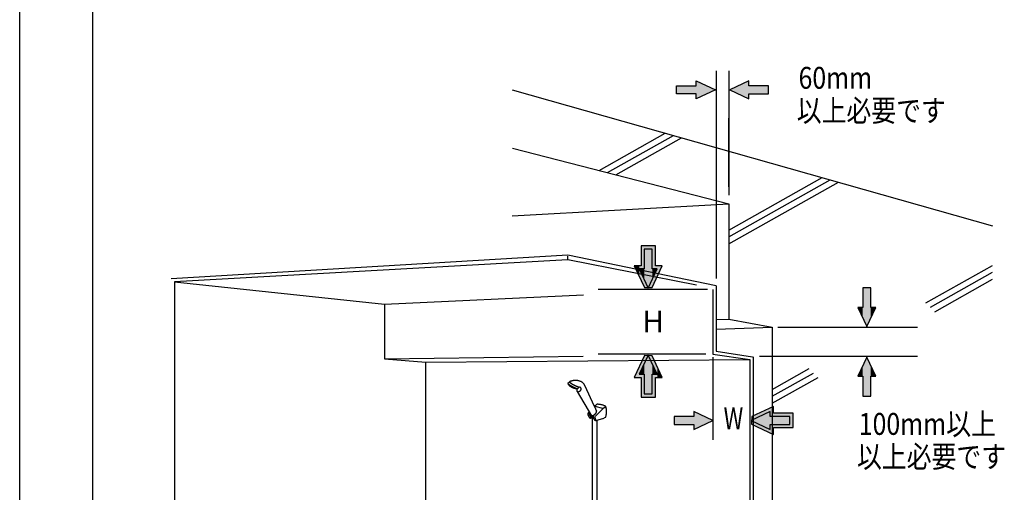
# Model space of a CAD drawing. Extents: x -424 to 186, y -4 to 301.
# Drawn here: x -420 to -285, y 75 to 140 of the extents above; entities that cross this region are included whole.
import ezdxf

# ---------------------------------------------------------------- set-up
doc = ezdxf.new("R2010")
doc.units = 0
doc.layers.get('DEFPOINTS').update_dxf_attribs({"linetype": 'CONTINUOUS'})
doc.layers.add('PV', color=7, linetype='CONTINUOUS')
doc.layers.add('図面枠', color=3, linetype='CONTINUOUS')

msp = doc.modelspace()

# ---------------------------------------------------------------- linework, layer by layer
at = {"layer": 'DEFPOINTS'}
msp.add_line((-420, 0), (-420, 297), dxfattribs=at)
at = {"layer": 'PV', "color": 7, "linetype": 'Continuous'}
for p, q in [((-324.38, 133.2), (-324.38, 104.72)), ((-322.65, 133.2), (-322.65, 116.14)), ((-329.83, 130.08), (-329.83, 131.17)), ((-329.83, 131.17), (-327.13, 131.17)), ((-327.13, 131.17), (-327.13, 131.86)), ((-327.13, 131.86), (-324.5, 130.62)), ((-319.91, 131.86), (-322.54, 130.62)), ((-319.91, 131.17), (-319.91, 131.86)), ((-317.2, 131.17), (-319.91, 131.17)), ((-317.2, 130.08), (-317.2, 131.17)), ((-352.42, 130.62), (-286.45, 111.95)), ((-327.13, 130.08), (-329.83, 130.08)), ((-324.5, 130.62), (-327.13, 129.39)), ((-327.13, 129.39), (-327.13, 130.08)), ((-322.54, 130.62), (-319.91, 129.39)), ((-319.91, 129.39), (-319.91, 130.08)), ((-319.91, 130.08), (-317.2, 130.08)), ((-324.38, 125.97), (-324.38, 108.65)), ((-322.65, 117.31), (-322.65, 126.73)), ((-340.48, 119.55), (-331.39, 124.67)), ((-339.33, 119.25), (-330.27, 124.35)), ((-338.17, 118.96), (-329.15, 124.04)), ((-352.35, 122.6), (-322.65, 114.97)), ((-322.65, 111.37), (-309.85, 118.57)), ((-322.65, 110.42), (-308.73, 118.26)), ((-322.65, 109.48), (-307.61, 117.94)), ((-352.42, 113.3), (-322.65, 114.97)), ((-322.65, 114.97), (-322.65, 99.15)), ((-332.74, 109.18), (-334.71, 109.18)), ((-334.71, 109.18), (-334.71, 106.47)), ((-333.18, 108.74), (-334.27, 108.74)), ((-334.27, 108.74), (-334.27, 106.03)), ((-333.18, 106.03), (-333.18, 108.74)), ((-332.74, 106.47), (-332.74, 109.18)), ((-344.78, 107.9), (-399.22, 104.68)), ((-344.78, 107.29), (-398.76, 104.25)), ((-324.38, 103.72), (-344.78, 107.9)), ((-344.78, 107.29), (-344.78, 107.76)), ((-327.12, 103.78), (-344.78, 107.29)), ((-334.96, 106.47), (-335.66, 106.47)), ((-335.66, 106.47), (-334.25, 103.49)), ((-334.71, 106.47), (-334.96, 106.47)), ((-334.96, 106.03), (-333.72, 103.4)), ((-334.27, 106.03), (-334.96, 106.03)), ((-333.72, 103.4), (-332.49, 106.03)), ((-333.2, 103.47), (-331.79, 106.47)), ((-332.49, 106.03), (-333.18, 106.03)), ((-331.79, 106.47), (-332.74, 106.47)), ((-295.61, 101.37), (-286.45, 106.52)), ((-295, 100.76), (-286.45, 105.57)), ((-398.76, 104.25), (-398.76, 36.07)), ((-398.76, 104.25), (-369.93, 101.21)), ((-294.4, 100.15), (-286.45, 104.63)), ((-325.59, 103.23), (-340.59, 103.23)), ((-334.25, 103.49), (-333.2, 103.47)), ((-324.84, 103.23), (-324.84, 94.34)), ((-324.38, 103.72), (-324.38, 94.73)), ((-304.27, 103.44), (-304.27, 100.73)), ((-303.18, 103.44), (-304.27, 103.44)), ((-303.18, 100.73), (-303.18, 103.44)), ((-369.93, 101.21), (-342.6, 102.49)), ((-369.93, 101.21), (-369.93, 93.68)), ((-304.27, 100.73), (-304.96, 100.73)), ((-304.96, 100.73), (-303.73, 98.11)), ((-303.73, 98.11), (-302.49, 100.73)), ((-302.49, 100.73), (-303.18, 100.73)), ((-324.38, 99.09), (-322.65, 99.15)), ((-322.65, 99.15), (-316.7, 98.05)), ((-324.38, 97.78), (-316.7, 98.05)), ((-316.7, 98.05), (-316.7, 36.07)), ((-315.94, 98.05), (-296.78, 98.05)), ((-324.38, 94.73), (-319.42, 93.96)), ((-369.93, 93.68), (-342.67, 94.08)), ((-369.93, 93.68), (-364.25, 93.22)), ((-364.25, 93.22), (-319.76, 93.59)), ((-325.84, 94.34), (-340.59, 94.34)), ((-334.24, 94.14), (-335.66, 91.14)), ((-333.72, 94.21), (-334.96, 91.58)), ((-333.2, 94.11), (-334.24, 94.14)), ((-332.49, 91.58), (-333.72, 94.21)), ((-331.79, 91.14), (-333.2, 94.11)), ((-324.84, 94.34), (-319.76, 93.59)), ((-324.84, 93.91), (-324.84, 87.58)), ((-324.84, 93.59), (-324.84, 82.59)), ((-319.76, 93.59), (-319.76, 36.07)), ((-319.3, 93.96), (-319.3, 36.07)), ((-318.44, 94.04), (-296.78, 94.04)), ((-318.01, 94.04), (-313.78, 94.04)), ((-303.73, 93.93), (-304.96, 91.3)), ((-302.49, 91.3), (-303.73, 93.93)), ((-364.25, 55.11), (-364.25, 93.22)), ((-316.7, 89.5), (-311.63, 92.35)), ((-344.76, 90.34), (-344.54, 90.55)), ((-343.22, 90.66), (-343.08, 90.62)), ((-335.66, 91.14), (-334.71, 91.14)), ((-334.96, 91.58), (-334.27, 91.58)), ((-334.71, 91.14), (-334.71, 88.43)), ((-334.27, 91.58), (-334.27, 88.87)), ((-333.18, 88.87), (-333.18, 91.58)), ((-333.18, 91.58), (-332.49, 91.58)), ((-332.74, 88.43), (-332.74, 91.14)), ((-332.74, 91.14), (-332.49, 91.14)), ((-332.49, 91.14), (-331.79, 91.14)), ((-316.7, 88.55), (-311.02, 91.74)), ((-316.7, 87.61), (-310.42, 91.14)), ((-304.96, 91.3), (-304.27, 91.3)), ((-304.27, 91.3), (-304.27, 88.59)), ((-303.18, 88.59), (-303.18, 91.3)), ((-303.18, 91.3), (-302.49, 91.3)), ((-344.76, 90.34), (-344.77, 90.34)), ((-344.77, 90.34), (-344.77, 90.33)), ((-344.77, 90.34), (-344.77, 90.34)), ((-344.77, 90.33), (-344.77, 90.33)), ((-344.77, 90.33), (-344.77, 90.33)), ((-344.77, 90.33), (-344.76, 90.32)), ((-344.76, 90.32), (-344.76, 90.31)), ((-344.76, 90.32), (-344.76, 90.32)), ((-344.76, 90.31), (-344.76, 90.3)), ((-344.76, 90.31), (-344.76, 90.31)), ((-344.76, 90.3), (-344.75, 90.3)), ((-344.75, 90.3), (-344.75, 90.3)), ((-344.75, 90.3), (-344.75, 90.3)), ((-344.75, 90.3), (-344.74, 90.29)), ((-344.74, 90.29), (-344.74, 90.29)), ((-344.74, 90.29), (-344.74, 90.29)), ((-344.74, 90.27), (-344.74, 90.26)), ((-344.68, 90.18), (-344.67, 90.17)), ((-344.66, 90.16), (-344.66, 90.15)), ((-344.66, 90.16), (-344.66, 90.16)), ((-344.61, 90.09), (-344.6, 90.08)), ((-343.81, 89.66), (-343.8, 89.66)), ((-343.67, 89.64), (-343.67, 89.64)), ((-343.67, 89.64), (-343.66, 89.64)), ((-343.51, 89.61), (-343.5, 89.62)), ((-343.5, 89.22), (-341.51, 85.85)), ((-343.49, 89.62), (-343.49, 89.62)), ((-343.49, 89.62), (-343.48, 89.62)), ((-343.48, 89.62), (-343.48, 89.62)), ((-343.48, 89.62), (-343.47, 89.62)), ((-343.48, 89.62), (-343.48, 89.62)), ((-343.48, 89.62), (-343.48, 89.62)), ((-343.47, 89.62), (-343.47, 89.62)), ((-343.47, 89.62), (-343.47, 89.62)), ((-343.47, 89.62), (-343.46, 89.62)), ((-343.46, 89.62), (-343.46, 89.62)), ((-343.46, 89.62), (-343.45, 89.62)), ((-343.46, 89.62), (-343.46, 89.62)), ((-343.46, 89.62), (-343.46, 89.62)), ((-343.45, 89.62), (-343.45, 89.61)), ((-343.45, 89.61), (-343.44, 89.61)), ((-343.44, 89.61), (-343.44, 89.61)), ((-343.44, 89.61), (-343.44, 89.61)), ((-343.39, 89.62), (-343.16, 89.83)), ((-343.39, 89.62), (-343.39, 89.62)), ((-343.39, 89.62), (-343.39, 89.62)), ((-342.45, 90.06), (-341.13, 87.21)), ((-334.71, 88.43), (-332.74, 88.43)), ((-334.27, 88.87), (-333.18, 88.87)), ((-304.27, 88.59), (-303.18, 88.59)), ((-341.13, 87.21), (-340.85, 87.4)), ((-341.05, 87.19), (-341.13, 87.21)), ((-341.11, 87.17), (-340.83, 86.52)), ((-341.05, 87.19), (-339.98, 86.94)), ((-339.97, 86.84), (-341.03, 85.78)), ((-339.96, 86.89), (-339.64, 87.09)), ((-316.54, 87.17), (-319.51, 85.77)), ((-316.54, 86.48), (-316.54, 87.17)), ((-342.01, 86.02), (-341.83, 85.69)), ((-341.98, 86.13), (-341.85, 86.1)), ((-341.93, 86.26), (-341.88, 86.31)), ((-341.89, 86.34), (-341.68, 86.07)), ((-341.8, 86.05), (-341.62, 85.63)), ((-341.73, 85.59), (-341.64, 85.56)), ((-341.68, 86.07), (-341.68, 86.07)), ((-341.68, 86.07), (-341.68, 86.07)), ((-341.68, 86.07), (-341.68, 86.07)), ((-341.68, 86.07), (-341.68, 86.06)), ((-341.68, 86.06), (-341.67, 86.06)), ((-341.67, 86.06), (-341.67, 86.06)), ((-341.67, 86.06), (-341.67, 86.06)), ((-341.67, 86.06), (-341.67, 86.06)), ((-341.67, 86.06), (-341.66, 86.06)), ((-341.67, 86.06), (-341.67, 86.06)), ((-341.66, 86.06), (-341.66, 86.05)), ((-341.66, 86.05), (-341.66, 86.05)), ((-341.66, 86.05), (-341.66, 86.05)), ((-341.66, 86.05), (-341.66, 86.05)), ((-341.66, 86.05), (-341.66, 86.05)), ((-341.64, 85.54), (-341.64, 85.53)), ((-341.59, 85.97), (-341.43, 85.68)), ((-341.57, 85.67), (-341.58, 85.66)), ((-341.57, 85.67), (-341.4, 85.54)), ((-341.55, 85.58), (-341.42, 85.65)), ((-341.51, 85.89), (-341.41, 85.67)), ((-341.43, 85.57), (-341.41, 85.55)), ((-341.41, 85.67), (-341.41, 58.64)), ((-341.41, 85.55), (-341.4, 85.54)), ((-341.31, 85.71), (-341.2, 85.5)), ((-341.26, 85.89), (-341.21, 85.94)), ((-341.26, 85.77), (-341.15, 85.74)), ((-341.22, 85.5), (-341.21, 85.5)), ((-341.2, 85.5), (-341.11, 85.33)), ((-341.07, 85.67), (-340.94, 85.32)), ((-341.02, 85.26), (-340.96, 85.25)), ((-340.85, 85.25), (-340.76, 85.28)), ((-340.79, 85.27), (-340.79, 64.95)), ((-340.76, 85.28), (-339.95, 85.49)), ((-339.92, 85.5), (-339.6, 85.67)), ((-330.17, 85.78), (-330.17, 84.7)), ((-327.46, 85.78), (-330.17, 85.78)), ((-324.84, 85.24), (-327.46, 86.48)), ((-327.46, 86.48), (-327.46, 85.78)), ((-327.46, 84), (-324.84, 85.24)), ((-316.98, 86.48), (-319.6, 85.24)), ((-319.6, 85.24), (-316.98, 84)), ((-319.51, 85.77), (-319.54, 84.72)), ((-316.98, 85.78), (-316.98, 86.48)), ((-314.27, 85.78), (-316.98, 85.78)), ((-316.54, 86.22), (-316.54, 86.48)), ((-313.83, 86.22), (-316.54, 86.22)), ((-314.27, 84.7), (-314.27, 85.78)), ((-313.83, 84.26), (-313.83, 86.22)), ((-330.17, 84.7), (-327.46, 84.7)), ((-327.46, 84.7), (-327.46, 84)), ((-319.54, 84.72), (-316.54, 83.31)), ((-316.98, 84.7), (-314.27, 84.7)), ((-316.98, 84), (-316.98, 84.7)), ((-316.54, 84.26), (-313.83, 84.26)), ((-316.54, 83.31), (-316.54, 84.26))]:
    msp.add_line(p, q, dxfattribs=at)
for points, knots in [([(-344, 90.71), (-344.02, 90.7), (-344.08, 90.69), (-344.16, 90.67), (-344.23, 90.65), (-344.31, 90.63), (-344.39, 90.61), (-344.46, 90.58), (-344.51, 90.56), (-344.54, 90.55)], [0, 0, 0, 0, 0.0815271, 0.1627951, 0.2437721, 0.3244249, 0.4047186, 0.484617, 0.5640825, 0.5640825, 0.5640825, 0.5640825]), ([(-343.22, 90.66), (-343.25, 90.67), (-343.32, 90.69), (-343.43, 90.71), (-343.54, 90.73), (-343.65, 90.73), (-343.77, 90.73), (-343.88, 90.72), (-343.96, 90.71), (-344, 90.71)], [0, 0, 0, 0, 0.1082825, 0.2182161, 0.3297063, 0.4426442, 0.5569178, 0.6724223, 0.7890711, 0.7890711, 0.7890711, 0.7890711]), ([(-342.45, 90.06), (-342.47, 90.1), (-342.49, 90.17), (-342.56, 90.27), (-342.63, 90.36), (-342.73, 90.44), (-342.83, 90.51), (-342.95, 90.57), (-343.04, 90.61), (-343.08, 90.62)], [0, 0, 0, 0, 0.1135342, 0.228962, 0.3478271, 0.4712558, 0.6000259, 0.7346506, 0.8754602, 0.8754602, 0.8754602, 0.8754602]), ([(-344.74, 90.26), (-344.74, 90.25), (-344.74, 90.24), (-344.73, 90.23), (-344.72, 90.22), (-344.71, 90.21), (-344.7, 90.2), (-344.69, 90.19), (-344.68, 90.18), (-344.68, 90.18)], [0, 0, 0, 0, 0.0140747, 0.0285229, 0.0438598, 0.0598828, 0.0760188, 0.0915457, 0.1057501, 0.1057501, 0.1057501, 0.1057501]), ([(-344.72, 90.27), (-344.72, 90.27), (-344.72, 90.26), (-344.71, 90.26), (-344.7, 90.25), (-344.69, 90.24), (-344.68, 90.23), (-344.67, 90.23), (-344.67, 90.22), (-344.66, 90.22)], [0, 0, 0, 0, 0.01084724, 0.02194889, 0.03328303, 0.04482622, 0.0565537, 0.06843995, 0.08045934, 0.08045934, 0.08045934, 0.08045934]), ([(-344.66, 90.22), (-344.66, 90.22), (-344.65, 90.21), (-344.64, 90.21), (-344.63, 90.2), (-344.62, 90.19), (-344.61, 90.18), (-344.61, 90.18), (-344.6, 90.17), (-344.6, 90.17)], [0, 0, 0, 0, 0.01147702, 0.0231926, 0.03506855, 0.04702648, 0.0589878, 0.07087379, 0.08260595, 0.08260595, 0.08260595, 0.08260595]), ([(-344.66, 90.15), (-344.66, 90.15), (-344.66, 90.14), (-344.65, 90.13), (-344.64, 90.12), (-344.63, 90.11), (-344.62, 90.1), (-344.61, 90.09), (-344.61, 90.09), (-344.61, 90.09)], [0, 0, 0, 0, 0.00913553, 0.02032342, 0.03314702, 0.04677618, 0.06023225, 0.07247402, 0.08243113, 0.08243113, 0.08243113, 0.08243113]), ([(-344.6, 90.17), (-344.59, 90.17), (-344.59, 90.16), (-344.58, 90.16), (-344.57, 90.15), (-344.56, 90.14), (-344.55, 90.14), (-344.54, 90.13), (-344.53, 90.13), (-344.53, 90.12)], [0, 0, 0, 0, 0.01142857, 0.02303917, 0.03480812, 0.04670826, 0.05871098, 0.07078835, 0.08291495, 0.08291495, 0.08291495, 0.08291495]), ([(-344.58, 90.07), (-344.59, 90.07), (-344.59, 90.06), (-344.58, 90.06), (-344.58, 90.05), (-344.58, 90.05), (-344.58, 90.04), (-344.57, 90.04), (-344.57, 90.03), (-344.57, 90.03)], [0, 0, 0, 0, 0.00694581, 0.01346556, 0.01978193, 0.02611818, 0.03267649, 0.03962309, 0.04708445, 0.04708445, 0.04708445, 0.04708445]), ([(-344.57, 90.03), (-344.56, 90.03), (-344.56, 90.03), (-344.55, 90.02), (-344.55, 90.02), (-344.54, 90.01), (-344.54, 90.01), (-344.53, 90), (-344.53, 90), (-344.52, 90)], [0, 0, 0, 0, 0.0073042, 0.01458019, 0.02192187, 0.02942279, 0.0371763, 0.04527595, 0.05381568, 0.05381568, 0.05381568, 0.05381568]), ([(-344.54, 90.52), (-344.54, 90.52), (-344.53, 90.51), (-344.52, 90.51), (-344.52, 90.5), (-344.51, 90.49), (-344.5, 90.48), (-344.49, 90.47), (-344.49, 90.47), (-344.48, 90.46)], [0, 0, 0, 0, 0.01159726, 0.02315324, 0.03469518, 0.0462498, 0.05784269, 0.06949817, 0.08123952, 0.08123952, 0.08123952, 0.08123952]), ([(-344.53, 90.12), (-344.52, 90.12), (-344.52, 90.12), (-344.51, 90.11), (-344.5, 90.1), (-344.49, 90.1), (-344.48, 90.09), (-344.47, 90.08), (-344.46, 90.08), (-344.46, 90.08)], [0, 0, 0, 0, 0.01265886, 0.02500156, 0.03713676, 0.04917313, 0.06121936, 0.07338416, 0.0857762, 0.0857762, 0.0857762, 0.0857762]), ([(-344.52, 90), (-344.52, 90), (-344.52, 89.99), (-344.51, 89.99), (-344.51, 89.98), (-344.5, 89.98), (-344.5, 89.97), (-344.49, 89.97), (-344.49, 89.97), (-344.48, 89.97)], [0, 0, 0, 0, 0.0067107, 0.01371923, 0.02098174, 0.02845468, 0.03609549, 0.04386281, 0.05171615, 0.05171615, 0.05171615, 0.05171615]), ([(-344.48, 90.46), (-344.48, 90.46), (-344.47, 90.46), (-344.46, 90.45), (-344.45, 90.44), (-344.44, 90.43), (-344.43, 90.43), (-344.43, 90.42), (-344.42, 90.41), (-344.42, 90.41)], [0, 0, 0, 0, 0.01253543, 0.02483633, 0.03701411, 0.04917548, 0.06142694, 0.07387648, 0.08663509, 0.08663509, 0.08663509, 0.08663509]), ([(-344.48, 89.97), (-344.48, 89.96), (-344.48, 89.96), (-344.47, 89.96), (-344.46, 89.95), (-344.46, 89.95), (-344.45, 89.94), (-344.44, 89.94), (-344.44, 89.94), (-344.44, 89.94)], [0, 0, 0, 0, 0.0076855, 0.0154664, 0.0233216, 0.03123008, 0.03917122, 0.04712505, 0.05507154, 0.05507154, 0.05507154, 0.05507154]), ([(-344.46, 90.08), (-344.45, 90.08), (-344.45, 90.07), (-344.43, 90.07), (-344.42, 90.06), (-344.41, 90.05), (-344.4, 90.05), (-344.39, 90.04), (-344.38, 90.04), (-344.38, 90.03)], [0, 0, 0, 0, 0.01178952, 0.02369364, 0.03574638, 0.04798126, 0.06043186, 0.07313233, 0.08611768, 0.08611768, 0.08611768, 0.08611768]), ([(-344.44, 89.94), (-344.43, 89.93), (-344.43, 89.93), (-344.42, 89.93), (-344.42, 89.92), (-344.41, 89.92), (-344.4, 89.92), (-344.4, 89.91), (-344.39, 89.91), (-344.39, 89.91)], [0, 0, 0, 0, 0.00727382, 0.01481023, 0.02254615, 0.03041833, 0.03836337, 0.04631777, 0.05421808, 0.05421808, 0.05421808, 0.05421808]), ([(-344.42, 90.41), (-344.41, 90.41), (-344.4, 90.4), (-344.39, 90.4), (-344.38, 90.39), (-344.37, 90.38), (-344.36, 90.37), (-344.35, 90.37), (-344.35, 90.36), (-344.34, 90.36)], [0, 0, 0, 0, 0.01280437, 0.02544536, 0.0379928, 0.05050921, 0.06305199, 0.07567647, 0.08844023, 0.08844023, 0.08844023, 0.08844023]), ([(-344.39, 89.91), (-344.39, 89.91), (-344.38, 89.9), (-344.38, 89.9), (-344.37, 89.89), (-344.36, 89.89), (-344.36, 89.89), (-344.35, 89.88), (-344.34, 89.88), (-344.34, 89.88)], [0, 0, 0, 0, 0.00783546, 0.0157534, 0.023744, 0.03179908, 0.03991348, 0.04808546, 0.05631622, 0.05631622, 0.05631622, 0.05631622]), ([(-344.38, 90.03), (-344.38, 90.03), (-344.37, 90.03), (-344.36, 90.02), (-344.35, 90.02), (-344.34, 90.01), (-344.33, 90), (-344.32, 90), (-344.31, 89.99), (-344.31, 89.99)], [0, 0, 0, 0, 0.01183046, 0.02396151, 0.0363076, 0.04878272, 0.06130048, 0.07377431, 0.0861178, 0.0861178, 0.0861178, 0.0861178]), ([(-344.34, 90.36), (-344.34, 90.36), (-344.33, 90.35), (-344.32, 90.35), (-344.31, 90.34), (-344.3, 90.33), (-344.29, 90.33), (-344.28, 90.32), (-344.27, 90.31), (-344.27, 90.31)], [0, 0, 0, 0, 0.01211111, 0.024382, 0.03681351, 0.04940599, 0.06215997, 0.07507689, 0.08815941, 0.08815941, 0.08815941, 0.08815941]), ([(-344.34, 89.88), (-344.34, 89.88), (-344.33, 89.88), (-344.33, 89.87), (-344.32, 89.87), (-344.31, 89.86), (-344.31, 89.86), (-344.3, 89.86), (-344.29, 89.85), (-344.29, 89.85)], [0, 0, 0, 0, 0.00760679, 0.01536451, 0.02328008, 0.03136124, 0.0396175, 0.04806083, 0.05670577, 0.05670577, 0.05670577, 0.05670577]), ([(-344.31, 89.99), (-344.3, 89.99), (-344.3, 89.98), (-344.28, 89.98), (-344.27, 89.97), (-344.26, 89.97), (-344.25, 89.96), (-344.24, 89.95), (-344.23, 89.95), (-344.23, 89.95)], [0, 0, 0, 0, 0.01297373, 0.02571717, 0.03832994, 0.05090787, 0.06354333, 0.07632635, 0.08934656, 0.08934656, 0.08934656, 0.08934656]), ([(-344.29, 89.85), (-344.29, 89.85), (-344.29, 89.85), (-344.28, 89.84), (-344.27, 89.84), (-344.26, 89.84), (-344.26, 89.83), (-344.25, 89.83), (-344.25, 89.83), (-344.24, 89.82)], [0, 0, 0, 0, 0.00799505, 0.01605593, 0.02413136, 0.03217004, 0.04012091, 0.04793329, 0.05555679, 0.05555679, 0.05555679, 0.05555679]), ([(-344.27, 90.31), (-344.27, 90.31), (-344.26, 90.3), (-344.25, 90.3), (-344.24, 90.29), (-344.23, 90.28), (-344.22, 90.28), (-344.2, 90.27), (-344.2, 90.27), (-344.19, 90.26)], [0, 0, 0, 0, 0.01277064, 0.02542628, 0.038042, 0.05069288, 0.06345404, 0.07640059, 0.08960767, 0.08960767, 0.08960767, 0.08960767]), ([(-344.24, 89.82), (-344.24, 89.82), (-344.24, 89.82), (-344.23, 89.82), (-344.22, 89.81), (-344.21, 89.81), (-344.21, 89.81), (-344.2, 89.8), (-344.19, 89.8), (-344.19, 89.8)], [0, 0, 0, 0, 0.00789361, 0.01601805, 0.02432406, 0.03276156, 0.04127994, 0.04982855, 0.05835705, 0.05835705, 0.05835705, 0.05835705]), ([(-344.23, 89.95), (-344.23, 89.94), (-344.22, 89.94), (-344.21, 89.93), (-344.2, 89.93), (-344.18, 89.92), (-344.17, 89.92), (-344.16, 89.91), (-344.15, 89.91), (-344.15, 89.91)], [0, 0, 0, 0, 0.01280249, 0.02534851, 0.03774285, 0.0500876, 0.06248194, 0.07502797, 0.08783045, 0.08783045, 0.08783045, 0.08783045]), ([(-344.19, 90.26), (-344.19, 90.26), (-344.18, 90.26), (-344.17, 90.25), (-344.16, 90.24), (-344.15, 90.24), (-344.14, 90.23), (-344.13, 90.22), (-344.12, 90.22), (-344.12, 90.22)], [0, 0, 0, 0, 0.01269275, 0.02561696, 0.03868807, 0.05182013, 0.06492609, 0.07791829, 0.09070965, 0.09070965, 0.09070965, 0.09070965]), ([(-344.19, 89.8), (-344.19, 89.8), (-344.19, 89.79), (-344.18, 89.79), (-344.17, 89.79), (-344.16, 89.78), (-344.16, 89.78), (-344.15, 89.78), (-344.14, 89.78), (-344.14, 89.77)], [0, 0, 0, 0, 0.00747304, 0.01518053, 0.02310186, 0.03121534, 0.03949824, 0.04792705, 0.05647792, 0.05647792, 0.05647792, 0.05647792]), ([(-344.15, 89.91), (-344.15, 89.9), (-344.14, 89.9), (-344.13, 89.89), (-344.12, 89.89), (-344.11, 89.88), (-344.1, 89.88), (-344.08, 89.87), (-344.08, 89.87), (-344.07, 89.87)], [0, 0, 0, 0, 0.01272052, 0.02530072, 0.03776815, 0.05015037, 0.06247491, 0.07476924, 0.08706078, 0.08706078, 0.08706078, 0.08706078]), ([(-344.14, 89.77), (-344.14, 89.77), (-344.13, 89.77), (-344.13, 89.77), (-344.12, 89.76), (-344.11, 89.76), (-344.1, 89.76), (-344.1, 89.75), (-344.09, 89.75), (-344.09, 89.75)], [0, 0, 0, 0, 0.00794485, 0.01605033, 0.02427304, 0.03256677, 0.04088684, 0.04919449, 0.05746017, 0.05746017, 0.05746017, 0.05746017]), ([(-344.12, 90.22), (-344.11, 90.22), (-344.1, 90.21), (-344.09, 90.2), (-344.08, 90.2), (-344.07, 90.19), (-344.06, 90.19), (-344.04, 90.18), (-344.04, 90.18), (-344.03, 90.17)], [0, 0, 0, 0, 0.01388774, 0.02760119, 0.04110999, 0.05438374, 0.06739225, 0.08010549, 0.09249358, 0.09249358, 0.09249358, 0.09249358]), ([(-344.09, 89.75), (-344.09, 89.75), (-344.08, 89.74), (-344.07, 89.74), (-344.07, 89.74), (-344.06, 89.74), (-344.05, 89.73), (-344.04, 89.73), (-344.04, 89.73), (-344.04, 89.73)], [0, 0, 0, 0, 0.00833037, 0.01664312, 0.02495023, 0.03326227, 0.0415887, 0.04993859, 0.05832193, 0.05832193, 0.05832193, 0.05832193]), ([(-344.07, 89.87), (-344.07, 89.86), (-344.06, 89.86), (-344.05, 89.85), (-344.04, 89.85), (-344.03, 89.84), (-344.02, 89.84), (-344.01, 89.83), (-344, 89.83), (-344, 89.83)], [0, 0, 0, 0, 0.01288329, 0.02559703, 0.03817198, 0.05063746, 0.06302158, 0.07535191, 0.08765632, 0.08765632, 0.08765632, 0.08765632]), ([(-344.04, 89.73), (-344.03, 89.73), (-344.03, 89.72), (-344.02, 89.72), (-344.01, 89.72), (-344.01, 89.71), (-344, 89.71), (-343.99, 89.71), (-343.98, 89.7), (-343.98, 89.7)], [0, 0, 0, 0, 0.00855383, 0.01692159, 0.02518811, 0.03343691, 0.04174966, 0.0502061, 0.05888444, 0.05888444, 0.05888444, 0.05888444]), ([(-344.03, 90.17), (-344.03, 90.17), (-344.02, 90.17), (-344.01, 90.16), (-344, 90.15), (-343.99, 90.15), (-343.98, 90.14), (-343.96, 90.14), (-343.96, 90.13), (-343.95, 90.13)], [0, 0, 0, 0, 0.013901, 0.02746769, 0.04075894, 0.05383385, 0.06675281, 0.07957759, 0.09237079, 0.09237079, 0.09237079, 0.09237079]), ([(-344, 89.83), (-343.99, 89.82), (-343.98, 89.82), (-343.97, 89.81), (-343.96, 89.81), (-343.95, 89.8), (-343.94, 89.8), (-343.93, 89.79), (-343.92, 89.79), (-343.91, 89.79)], [0, 0, 0, 0, 0.01286603, 0.02570407, 0.03851193, 0.05128698, 0.06402709, 0.07673099, 0.08939784, 0.08939784, 0.08939784, 0.08939784]), ([(-343.98, 89.7), (-343.98, 89.7), (-343.97, 89.7), (-343.97, 89.7), (-343.96, 89.69), (-343.95, 89.69), (-343.94, 89.69), (-343.93, 89.68), (-343.93, 89.68), (-343.93, 89.68)], [0, 0, 0, 0, 0.00850561, 0.01707392, 0.0256872, 0.03432738, 0.04297681, 0.05161876, 0.06023699, 0.06023699, 0.06023699, 0.06023699]), ([(-343.95, 90.13), (-343.95, 90.13), (-343.94, 90.12), (-343.93, 90.12), (-343.92, 90.11), (-343.91, 90.1), (-343.89, 90.1), (-343.88, 90.09), (-343.87, 90.09), (-343.87, 90.09)], [0, 0, 0, 0, 0.01337003, 0.02661347, 0.03981827, 0.05307239, 0.06646373, 0.08008012, 0.09400944, 0.09400944, 0.09400944, 0.09400944]), ([(-343.93, 89.68), (-343.92, 89.68), (-343.92, 89.68), (-343.91, 89.68), (-343.9, 89.67), (-343.89, 89.67), (-343.88, 89.67), (-343.88, 89.67), (-343.87, 89.67), (-343.87, 89.66)], [0, 0, 0, 0, 0.00830247, 0.01680908, 0.02549248, 0.034326, 0.04328373, 0.05234077, 0.06147325, 0.06147325, 0.06147325, 0.06147325]), ([(-343.91, 89.79), (-343.91, 89.79), (-343.9, 89.78), (-343.89, 89.78), (-343.88, 89.77), (-343.87, 89.77), (-343.86, 89.76), (-343.84, 89.76), (-343.84, 89.75), (-343.83, 89.75)], [0, 0, 0, 0, 0.01305729, 0.02613628, 0.03923268, 0.05234199, 0.06546018, 0.07858295, 0.09170736, 0.09170736, 0.09170736, 0.09170736]), ([(-343.87, 90.09), (-343.87, 90.08), (-343.86, 90.08), (-343.85, 90.07), (-343.84, 90.07), (-343.82, 90.06), (-343.81, 90.06), (-343.8, 90.05), (-343.79, 90.05), (-343.79, 90.04)], [0, 0, 0, 0, 0.01256544, 0.02530789, 0.03822328, 0.05130635, 0.06455115, 0.07795177, 0.09150289, 0.09150289, 0.09150289, 0.09150289]), ([(-343.87, 89.66), (-343.86, 89.66), (-343.86, 89.66), (-343.85, 89.66), (-343.84, 89.66), (-343.83, 89.66), (-343.82, 89.66), (-343.82, 89.66), (-343.81, 89.66), (-343.81, 89.66)], [0, 0, 0, 0, 0.00826176, 0.01673051, 0.02540594, 0.03426629, 0.04327678, 0.05239766, 0.06159212, 0.06159212, 0.06159212, 0.06159212]), ([(-343.83, 89.75), (-343.83, 89.75), (-343.82, 89.74), (-343.81, 89.74), (-343.8, 89.74), (-343.79, 89.73), (-343.77, 89.73), (-343.76, 89.72), (-343.75, 89.72), (-343.75, 89.72)], [0, 0, 0, 0, 0.01200683, 0.02444346, 0.03720055, 0.05016874, 0.06323897, 0.07630119, 0.0892475, 0.0892475, 0.0892475, 0.0892475]), ([(-343.8, 89.66), (-343.79, 89.66), (-343.78, 89.65), (-343.76, 89.65), (-343.74, 89.64), (-343.72, 89.64), (-343.7, 89.63), (-343.69, 89.63), (-343.68, 89.64), (-343.67, 89.64)], [0, 0, 0, 0, 0.0164558, 0.0352962, 0.0554088, 0.0757227, 0.095247, 0.1131516, 0.1289571, 0.1289571, 0.1289571, 0.1289571]), ([(-343.79, 90.04), (-343.78, 90.04), (-343.78, 90.04), (-343.76, 90.03), (-343.75, 90.03), (-343.74, 90.02), (-343.73, 90.02), (-343.72, 90.01), (-343.71, 90), (-343.7, 90)], [0, 0, 0, 0, 0.01328597, 0.02655581, 0.03983629, 0.05314566, 0.06649452, 0.07988797, 0.0933286, 0.0933286, 0.0933286, 0.0933286]), ([(-343.75, 89.72), (-343.75, 89.71), (-343.74, 89.71), (-343.73, 89.7), (-343.71, 89.7), (-343.7, 89.69), (-343.69, 89.69), (-343.68, 89.69), (-343.67, 89.68), (-343.67, 89.68)], [0, 0, 0, 0, 0.01309694, 0.02626002, 0.03942952, 0.05254503, 0.06554526, 0.07836825, 0.09095203, 0.09095203, 0.09095203, 0.09095203]), ([(-343.7, 90), (-343.7, 90), (-343.69, 90), (-343.68, 89.99), (-343.67, 89.99), (-343.65, 89.98), (-343.64, 89.98), (-343.63, 89.97), (-343.62, 89.97), (-343.62, 89.96)], [0, 0, 0, 0, 0.01360474, 0.02716994, 0.04065268, 0.05401206, 0.06721038, 0.08021394, 0.09299339, 0.09299339, 0.09299339, 0.09299339]), ([(-343.67, 89.68), (-343.66, 89.68), (-343.65, 89.68), (-343.64, 89.67), (-343.63, 89.67), (-343.62, 89.66), (-343.6, 89.66), (-343.59, 89.65), (-343.58, 89.65), (-343.58, 89.65)], [0, 0, 0, 0, 0.01328403, 0.02645198, 0.03959002, 0.05278457, 0.06612237, 0.07968868, 0.09356947, 0.09356947, 0.09356947, 0.09356947]), ([(-343.66, 89.64), (-343.65, 89.63), (-343.64, 89.63), (-343.62, 89.62), (-343.59, 89.62), (-343.57, 89.61), (-343.55, 89.61), (-343.53, 89.61), (-343.51, 89.61), (-343.51, 89.61)], [0, 0, 0, 0, 0.019152, 0.0415981, 0.0658681, 0.0905155, 0.1141492, 0.1354986, 0.1535824, 0.1535824, 0.1535824, 0.1535824]), ([(-343.62, 89.96), (-343.62, 89.96), (-343.61, 89.96), (-343.59, 89.95), (-343.58, 89.95), (-343.57, 89.94), (-343.56, 89.94), (-343.54, 89.93), (-343.53, 89.93), (-343.53, 89.93)], [0, 0, 0, 0, 0.01365323, 0.02744207, 0.04132619, 0.05526505, 0.06921797, 0.08314348, 0.09700268, 0.09700268, 0.09700268, 0.09700268]), ([(-343.58, 89.65), (-343.57, 89.65), (-343.56, 89.65), (-343.55, 89.64), (-343.54, 89.64), (-343.53, 89.63), (-343.51, 89.63), (-343.5, 89.63), (-343.49, 89.62), (-343.49, 89.62)], [0, 0, 0, 0, 0.01259553, 0.02556388, 0.03881767, 0.05227117, 0.065842, 0.07945193, 0.09302735, 0.09302735, 0.09302735, 0.09302735]), ([(-343.53, 89.93), (-343.53, 89.93), (-343.52, 89.92), (-343.5, 89.92), (-343.49, 89.91), (-343.48, 89.91), (-343.47, 89.9), (-343.45, 89.9), (-343.45, 89.89), (-343.44, 89.89)], [0, 0, 0, 0, 0.01382255, 0.02766284, 0.04145062, 0.05511356, 0.06857785, 0.08176949, 0.09461572, 0.09461572, 0.09461572, 0.09461572]), ([(-343.49, 89.45), (-343.5, 89.44), (-343.5, 89.42), (-343.51, 89.38), (-343.52, 89.35), (-343.52, 89.32), (-343.52, 89.29), (-343.51, 89.25), (-343.5, 89.23), (-343.5, 89.22)], [0, 0, 0, 0, 0.0345857, 0.0682049, 0.1011275, 0.1336411, 0.1660443, 0.1986397, 0.2317253, 0.2317253, 0.2317253, 0.2317253]), ([(-343.49, 89.45), (-343.49, 89.46), (-343.48, 89.47), (-343.47, 89.5), (-343.47, 89.52), (-343.46, 89.54), (-343.45, 89.57), (-343.45, 89.59), (-343.44, 89.61), (-343.44, 89.61)], [0, 0, 0, 0, 0.0251792, 0.049976, 0.0744927, 0.0988346, 0.1231113, 0.1474361, 0.1719258, 0.1719258, 0.1719258, 0.1719258]), ([(-343.44, 89.89), (-343.44, 89.89), (-343.43, 89.89), (-343.42, 89.88), (-343.4, 89.88), (-343.39, 89.87), (-343.38, 89.87), (-343.36, 89.86), (-343.36, 89.86), (-343.35, 89.86)], [0, 0, 0, 0, 0.01343925, 0.02711605, 0.04099174, 0.05502592, 0.06917877, 0.08341349, 0.09769778, 0.09769778, 0.09769778, 0.09769778]), ([(-343.44, 89.61), (-343.44, 89.61), (-343.43, 89.61), (-343.42, 89.61), (-343.42, 89.61), (-343.41, 89.61), (-343.4, 89.61), (-343.4, 89.61), (-343.39, 89.62), (-343.39, 89.62)], [0, 0, 0, 0, 0.00618507, 0.01290032, 0.01988184, 0.02688647, 0.03370695, 0.04019824, 0.04632354, 0.04632354, 0.04632354, 0.04632354]), ([(-343.42, 89.17), (-343.38, 89.17), (-343.31, 89.18), (-343.21, 89.21), (-343.12, 89.26), (-343.04, 89.32), (-342.98, 89.38), (-342.94, 89.46), (-342.93, 89.51), (-342.93, 89.54)], [0, 0, 0, 0, 0.1106314, 0.216655, 0.3175053, 0.4125985, 0.5017775, 0.585916, 0.6676563, 0.6676563, 0.6676563, 0.6676563]), ([(-343.35, 89.86), (-343.35, 89.86), (-343.34, 89.85), (-343.33, 89.85), (-343.31, 89.85), (-343.3, 89.84), (-343.28, 89.84), (-343.27, 89.84), (-343.26, 89.83), (-343.26, 89.83)], [0, 0, 0, 0, 0.01333654, 0.02694594, 0.04079594, 0.05485287, 0.06908188, 0.08344735, 0.09791349, 0.09791349, 0.09791349, 0.09791349]), ([(-342.93, 89.54), (-342.93, 89.56), (-342.93, 89.59), (-342.95, 89.64), (-342.97, 89.69), (-343.01, 89.74), (-343.05, 89.77), (-343.1, 89.81), (-343.14, 89.82), (-343.16, 89.83)], [0, 0, 0, 0, 0.0522278, 0.1040612, 0.1567671, 0.2114393, 0.2689892, 0.3301685, 0.395608, 0.395608, 0.395608, 0.395608]), ([(-340.69, 87.45), (-340.7, 87.45), (-340.71, 87.45), (-340.74, 87.45), (-340.76, 87.44), (-340.79, 87.44), (-340.81, 87.43), (-340.83, 87.42), (-340.85, 87.41), (-340.85, 87.4)], [0, 0, 0, 0, 0.02369, 0.047883, 0.0725351, 0.0975921, 0.1229964, 0.1486938, 0.1746403, 0.1746403, 0.1746403, 0.1746403]), ([(-340.83, 86.49), (-340.83, 86.49), (-340.83, 86.5), (-340.83, 86.5), (-340.83, 86.51), (-340.84, 86.52), (-340.84, 86.53), (-340.84, 86.54), (-340.85, 86.54), (-340.85, 86.55)], [0, 0, 0, 0, 0.00883138, 0.01786384, 0.02699577, 0.03611098, 0.04508354, 0.05378153, 0.06207043, 0.06207043, 0.06207043, 0.06207043]), ([(-339.62, 87.2), (-339.66, 87.22), (-339.75, 87.26), (-339.9, 87.32), (-340.04, 87.36), (-340.2, 87.4), (-340.36, 87.43), (-340.52, 87.45), (-340.63, 87.45), (-340.69, 87.45)], [0, 0, 0, 0, 0.148989, 0.301018, 0.456249, 0.614777, 0.77664, 0.941829, 1.110298, 1.110298, 1.110298, 1.110298]), ([(-339.52, 87.08), (-339.52, 87.09), (-339.53, 87.1), (-339.54, 87.12), (-339.55, 87.14), (-339.56, 87.16), (-339.58, 87.17), (-339.6, 87.19), (-339.61, 87.2), (-339.62, 87.2)], [0, 0, 0, 0, 0.0220925, 0.0438401, 0.0655863, 0.0876407, 0.1102696, 0.1336918, 0.1580805, 0.1580805, 0.1580805, 0.1580805]), ([(-339.45, 86.47), (-339.45, 86.5), (-339.45, 86.55), (-339.46, 86.64), (-339.46, 86.73), (-339.47, 86.82), (-339.49, 86.91), (-339.5, 87), (-339.51, 87.05), (-339.52, 87.08)], [0, 0, 0, 0, 0.0896737, 0.178967, 0.2679295, 0.3566172, 0.4450932, 0.5334286, 0.6217007, 0.6217007, 0.6217007, 0.6217007]), ([(-341.94, 86.29), (-341.95, 86.28), (-341.97, 86.26), (-342, 86.22), (-342.01, 86.18), (-342.02, 86.13), (-342.03, 86.09), (-342.02, 86.06), (-342.01, 86.03), (-342.01, 86.02)], [0, 0, 0, 0, 0.0505641, 0.0981891, 0.1429683, 0.1851086, 0.2250194, 0.2634134, 0.3013867, 0.3013867, 0.3013867, 0.3013867]), ([(-341.81, 85.65), (-341.81, 85.65), (-341.81, 85.64), (-341.8, 85.63), (-341.78, 85.61), (-341.77, 85.61), (-341.76, 85.6), (-341.74, 85.59), (-341.73, 85.59), (-341.73, 85.59)], [0, 0, 0, 0, 0.0155199, 0.0309141, 0.0463266, 0.0619117, 0.0778298, 0.0942435, 0.1113134, 0.1113134, 0.1113134, 0.1113134]), ([(-341.58, 85.66), (-341.58, 85.66), (-341.59, 85.65), (-341.6, 85.63), (-341.61, 85.61), (-341.62, 85.59), (-341.63, 85.58), (-341.63, 85.56), (-341.64, 85.54), (-341.64, 85.54)], [0, 0, 0, 0, 0.0199554, 0.0404104, 0.061186, 0.0820802, 0.1028752, 0.1233444, 0.1432577, 0.1432577, 0.1432577, 0.1432577]), ([(-341.64, 85.56), (-341.63, 85.56), (-341.62, 85.56), (-341.61, 85.56), (-341.6, 85.56), (-341.58, 85.56), (-341.57, 85.57), (-341.56, 85.57), (-341.55, 85.58), (-341.55, 85.58)], [0, 0, 0, 0, 0.01224293, 0.02484188, 0.03783389, 0.05124763, 0.06510781, 0.07943989, 0.09427497, 0.09427497, 0.09427497, 0.09427497]), ([(-341.56, 85.98), (-341.56, 85.98), (-341.55, 85.97), (-341.55, 85.97), (-341.54, 85.96), (-341.53, 85.96), (-341.53, 85.95), (-341.52, 85.95), (-341.51, 85.94), (-341.51, 85.94)], [0, 0, 0, 0, 0.00864387, 0.01709551, 0.02540618, 0.03364456, 0.04190266, 0.05029886, 0.05897707, 0.05897707, 0.05897707, 0.05897707]), ([(-341.51, 85.94), (-341.51, 85.94), (-341.5, 85.94), (-341.5, 85.94), (-341.49, 85.93), (-341.48, 85.93), (-341.47, 85.93), (-341.47, 85.92), (-341.46, 85.92), (-341.46, 85.92)], [0, 0, 0, 0, 0.00837724, 0.01663522, 0.02480948, 0.03293265, 0.04103367, 0.04913778, 0.05726698, 0.05726698, 0.05726698, 0.05726698]), ([(-341.46, 85.92), (-341.46, 85.92), (-341.45, 85.92), (-341.44, 85.92), (-341.43, 85.92), (-341.42, 85.92), (-341.42, 85.92), (-341.41, 85.92), (-341.4, 85.92), (-341.4, 85.92)], [0, 0, 0, 0, 0.00851431, 0.01705444, 0.02562665, 0.03423249, 0.0428687, 0.05152803, 0.06020103, 0.06020103, 0.06020103, 0.06020103]), ([(-341.4, 85.92), (-341.4, 85.92), (-341.39, 85.92), (-341.38, 85.92), (-341.37, 85.92), (-341.36, 85.92), (-341.35, 85.92), (-341.34, 85.92), (-341.34, 85.92), (-341.33, 85.92)], [0, 0, 0, 0, 0.00925128, 0.01853747, 0.02784073, 0.0371433, 0.04642753, 0.0556759, 0.06487096, 0.06487096, 0.06487096, 0.06487096]), ([(-341.4, 85.54), (-341.4, 85.53), (-341.38, 85.52), (-341.36, 85.51), (-341.33, 85.51), (-341.3, 85.5), (-341.27, 85.5), (-341.25, 85.5), (-341.23, 85.5), (-341.22, 85.5)], [0, 0, 0, 0, 0.0212615, 0.0472011, 0.076604, 0.1075447, 0.1378385, 0.1651942, 0.1872862, 0.1872862, 0.1872862, 0.1872862]), ([(-341.33, 85.92), (-341.33, 85.92), (-341.33, 85.92), (-341.32, 85.93), (-341.31, 85.93), (-341.3, 85.93), (-341.29, 85.94), (-341.28, 85.94), (-341.27, 85.94), (-341.27, 85.94)], [0, 0, 0, 0, 0.00911515, 0.0185145, 0.02813646, 0.03791949, 0.04780203, 0.05772257, 0.06761967, 0.06761967, 0.06761967, 0.06761967]), ([(-341.26, 85.89), (-341.27, 85.88), (-341.28, 85.86), (-341.3, 85.84), (-341.31, 85.81), (-341.32, 85.78), (-341.32, 85.75), (-341.32, 85.73), (-341.31, 85.71), (-341.31, 85.71)], [0, 0, 0, 0, 0.0337388, 0.0655733, 0.0955293, 0.123708, 0.1503544, 0.1759369, 0.2012146, 0.2012146, 0.2012146, 0.2012146]), ([(-341.27, 85.94), (-341.27, 85.94), (-341.26, 85.94), (-341.25, 85.95), (-341.24, 85.95), (-341.23, 85.95), (-341.22, 85.96), (-341.21, 85.96), (-341.21, 85.96), (-341.21, 85.97)], [0, 0, 0, 0, 0.00927646, 0.01867317, 0.02821298, 0.03791932, 0.04782012, 0.05795108, 0.06835795, 0.06835795, 0.06835795, 0.06835795]), ([(-341.21, 85.97), (-341.2, 85.97), (-341.2, 85.97), (-341.19, 85.98), (-341.18, 85.98), (-341.17, 85.98), (-341.16, 85.99), (-341.15, 86), (-341.15, 86), (-341.14, 86)], [0, 0, 0, 0, 0.01011427, 0.02018571, 0.03026673, 0.04041056, 0.05067179, 0.06110646, 0.07177192, 0.07177192, 0.07177192, 0.07177192]), ([(-341.14, 86), (-341.14, 86), (-341.13, 86.01), (-341.13, 86.01), (-341.12, 86.02), (-341.11, 86.02), (-341.1, 86.03), (-341.09, 86.03), (-341.08, 86.04), (-341.08, 86.04)], [0, 0, 0, 0, 0.0101993, 0.0204375, 0.0307539, 0.04118788, 0.05177915, 0.06256783, 0.07359436, 0.07359436, 0.07359436, 0.07359436]), ([(-341.11, 85.33), (-341.11, 85.32), (-341.11, 85.32), (-341.1, 85.3), (-341.08, 85.29), (-341.07, 85.28), (-341.06, 85.28), (-341.04, 85.27), (-341.03, 85.27), (-341.02, 85.26)], [0, 0, 0, 0, 0.01554, 0.0308898, 0.0463608, 0.0622093, 0.0786297, 0.0957566, 0.1136743, 0.1136743, 0.1136743, 0.1136743]), ([(-341.08, 86.04), (-341.08, 86.04), (-341.07, 86.05), (-341.06, 86.05), (-341.06, 86.06), (-341.05, 86.07), (-341.04, 86.07), (-341.03, 86.08), (-341.03, 86.09), (-341.02, 86.09)], [0, 0, 0, 0, 0.01064283, 0.02136362, 0.03214066, 0.04295041, 0.05376728, 0.06456404, 0.07531288, 0.07531288, 0.07531288, 0.07531288]), ([(-341.02, 86.09), (-341.02, 86.09), (-341.01, 86.1), (-341.01, 86.1), (-341, 86.11), (-340.99, 86.12), (-340.98, 86.13), (-340.98, 86.13), (-340.97, 86.14), (-340.97, 86.14)], [0, 0, 0, 0, 0.01035972, 0.02100151, 0.03184352, 0.04280228, 0.05379311, 0.06473072, 0.07553001, 0.07553001, 0.07553001, 0.07553001]), ([(-340.97, 86.14), (-340.97, 86.14), (-340.96, 86.15), (-340.95, 86.16), (-340.95, 86.17), (-340.94, 86.18), (-340.93, 86.19), (-340.92, 86.19), (-340.92, 86.2), (-340.92, 86.2)], [0, 0, 0, 0, 0.01153694, 0.0230391, 0.03451272, 0.04595866, 0.05738072, 0.06879333, 0.08022823, 0.08022823, 0.08022823, 0.08022823]), ([(-340.96, 85.25), (-340.96, 85.25), (-340.95, 85.25), (-340.93, 85.25), (-340.92, 85.24), (-340.9, 85.25), (-340.88, 85.25), (-340.87, 85.25), (-340.86, 85.25), (-340.85, 85.25)], [0, 0, 0, 0, 0.0153933, 0.0309222, 0.0466748, 0.0627345, 0.079178, 0.0960755, 0.1134906, 0.1134906, 0.1134906, 0.1134906]), ([(-340.92, 86.2), (-340.92, 86.21), (-340.91, 86.21), (-340.91, 86.22), (-340.9, 86.23), (-340.89, 86.24), (-340.89, 86.25), (-340.88, 86.26), (-340.88, 86.27), (-340.88, 86.27)], [0, 0, 0, 0, 0.01090982, 0.02208194, 0.03342832, 0.04485951, 0.05628492, 0.06761327, 0.07875345, 0.07875345, 0.07875345, 0.07875345]), ([(-340.88, 86.27), (-340.87, 86.27), (-340.87, 86.28), (-340.87, 86.29), (-340.86, 86.3), (-340.86, 86.31), (-340.85, 86.32), (-340.85, 86.33), (-340.85, 86.34), (-340.84, 86.34)], [0, 0, 0, 0, 0.01161908, 0.02304684, 0.03430594, 0.04541925, 0.05641082, 0.06730609, 0.07813112, 0.07813112, 0.07813112, 0.07813112]), ([(-340.84, 86.34), (-340.84, 86.35), (-340.84, 86.35), (-340.84, 86.36), (-340.83, 86.37), (-340.83, 86.38), (-340.83, 86.39), (-340.83, 86.4), (-340.83, 86.41), (-340.83, 86.41)], [0, 0, 0, 0, 0.01125914, 0.02235705, 0.03329559, 0.04407444, 0.05469029, 0.06513729, 0.0754072, 0.0754072, 0.0754072, 0.0754072]), ([(-340.83, 86.41), (-340.83, 86.42), (-340.83, 86.43), (-340.82, 86.44), (-340.82, 86.45), (-340.82, 86.46), (-340.82, 86.47), (-340.83, 86.48), (-340.83, 86.48), (-340.83, 86.49)], [0, 0, 0, 0, 0.01078237, 0.02152207, 0.03217337, 0.04268958, 0.05302516, 0.06313758, 0.07298901, 0.07298901, 0.07298901, 0.07298901]), ([(-339.6, 85.67), (-339.6, 85.67), (-339.59, 85.68), (-339.57, 85.69), (-339.56, 85.7), (-339.55, 85.71), (-339.54, 85.72), (-339.54, 85.73), (-339.54, 85.74), (-339.54, 85.75)], [0, 0, 0, 0, 0.0163216, 0.0321137, 0.0473696, 0.0620846, 0.0762661, 0.0899448, 0.1031864, 0.1031864, 0.1031864, 0.1031864]), ([(-339.54, 85.75), (-339.53, 85.78), (-339.51, 85.85), (-339.49, 85.95), (-339.48, 86.06), (-339.47, 86.16), (-339.46, 86.26), (-339.45, 86.36), (-339.45, 86.43), (-339.45, 86.47)], [0, 0, 0, 0, 0.1063716, 0.2116618, 0.3159582, 0.4193626, 0.5219931, 0.6239846, 0.7254889, 0.7254889, 0.7254889, 0.7254889])]:
    msp.add_open_spline(points, degree=3, knots=knots, dxfattribs=at)
for points in [[(-329.83, 130.08), (-329.83, 131.17), (-327.13, 130.08)], [(-327.13, 130.08), (-329.83, 131.17), (-327.13, 131.17)], [(-327.13, 129.39), (-327.13, 131.86), (-324.5, 130.62)], [(-319.91, 129.39), (-322.54, 130.62), (-319.91, 131.86)], [(-319.91, 130.08), (-319.91, 131.17), (-317.2, 130.08)], [(-317.2, 130.08), (-319.91, 131.17), (-317.2, 131.17)], [(-334.25, 103.49), (-334.71, 109.18), (-334.25, 109.18)], [(-334.71, 104.45), (-334.71, 109.18), (-334.25, 103.49)], [(-334.27, 104.55), (-334.27, 108.74), (-333.72, 103.4)], [(-333.72, 103.4), (-334.27, 108.74), (-333.72, 108.74)], [(-334.25, 103.49), (-334.25, 109.18), (-333.2, 103.47)], [(-333.2, 103.47), (-334.25, 109.18), (-333.2, 109.18)], [(-333.18, 104.55), (-333.72, 108.74), (-333.18, 108.74)], [(-333.72, 103.4), (-333.72, 108.74), (-333.18, 104.55)], [(-332.74, 104.46), (-333.2, 109.18), (-332.74, 109.18)], [(-333.2, 103.47), (-333.2, 109.18), (-332.74, 104.46)], [(-334.96, 104.99), (-335.66, 106.47), (-334.96, 106.47)], [(-334.96, 104.99), (-334.96, 106.47), (-334.71, 104.45)], [(-334.71, 104.45), (-334.96, 106.47), (-334.71, 106.47)], [(-334.27, 104.55), (-334.96, 106.03), (-334.27, 106.03)], [(-333.18, 104.55), (-333.18, 106.03), (-332.49, 106.03)], [(-332.74, 104.46), (-332.74, 106.47), (-331.79, 106.47)], [(-304.27, 99.26), (-304.27, 103.44), (-303.73, 98.11)], [(-303.73, 98.11), (-304.27, 103.44), (-303.73, 103.44)], [(-303.18, 99.26), (-303.73, 103.44), (-303.18, 103.44)], [(-303.73, 98.11), (-303.73, 103.44), (-303.18, 99.26)], [(-304.27, 99.26), (-304.96, 100.73), (-304.27, 100.73)], [(-303.18, 99.26), (-303.18, 100.73), (-302.49, 100.73)], [(-334.24, 88.43), (-334.71, 93.15), (-334.24, 94.14)], [(-333.72, 88.87), (-334.27, 93.05), (-333.72, 94.21)], [(-333.2, 88.43), (-334.24, 94.14), (-333.2, 94.11)], [(-334.24, 88.43), (-334.24, 94.14), (-333.2, 88.43)], [(-333.72, 88.87), (-333.72, 94.21), (-333.18, 88.87)], [(-333.18, 88.87), (-333.72, 94.21), (-333.18, 93.05)], [(-333.2, 88.43), (-333.2, 94.11), (-332.74, 88.43)], [(-332.74, 88.43), (-333.2, 94.11), (-332.74, 93.15)], [(-303.73, 88.59), (-304.27, 92.77), (-303.73, 93.93)], [(-303.18, 88.59), (-303.73, 93.93), (-303.18, 92.77)], [(-303.73, 88.59), (-303.73, 93.93), (-303.18, 88.59)], [(-334.71, 91.14), (-335.66, 91.14), (-334.71, 93.15)], [(-334.27, 91.58), (-334.96, 91.58), (-334.27, 93.05)], [(-334.71, 88.43), (-334.71, 93.15), (-334.24, 88.43)], [(-334.27, 88.87), (-334.27, 93.05), (-333.72, 88.87)], [(-333.18, 91.58), (-333.18, 93.05), (-332.49, 91.58)], [(-332.74, 91.14), (-332.74, 93.15), (-332.49, 91.14)], [(-332.49, 91.14), (-332.74, 93.15), (-332.49, 92.61)], [(-332.49, 91.14), (-332.49, 92.61), (-331.79, 91.14)], [(-304.27, 91.3), (-304.96, 91.3), (-304.27, 92.77)], [(-304.27, 88.59), (-304.27, 92.77), (-303.73, 88.59)], [(-303.18, 91.3), (-303.18, 92.77), (-302.49, 91.3)], [(-316.54, 83.31), (-319.51, 85.77), (-316.54, 87.17)], [(-327.46, 84.7), (-330.17, 85.78), (-327.46, 85.78)], [(-330.17, 84.7), (-330.17, 85.78), (-327.46, 84.7)], [(-327.46, 84), (-327.46, 86.48), (-324.84, 85.24)], [(-316.98, 84), (-319.6, 85.24), (-316.98, 86.48)], [(-319.51, 84.71), (-319.54, 84.72), (-319.51, 85.77)], [(-319.51, 84.71), (-319.51, 85.77), (-316.54, 83.31)], [(-316.98, 84.7), (-316.98, 85.78), (-314.27, 84.7)], [(-314.27, 84.7), (-316.98, 85.78), (-314.27, 85.78)], [(-313.83, 84.26), (-316.54, 86.22), (-313.83, 86.22)], [(-316.54, 84.26), (-316.54, 86.22), (-313.83, 84.26)]]:
    msp.add_solid(points, dxfattribs=at)
at = {"layer": '図面枠'}
msp.add_line((-410, 287), (-410, 10), dxfattribs=at)

# ---------------------------------------------------------------- texts
at = {"layer": 'PV', "color": 7, "linetype": 'Continuous'}
for s, width, p in [('60mm', 0.833333, (-313.09, 130.76)), ('以上必要です', 0.833333, (-313.34, 126.26)), ('W', 0.75, (-323.38, 84.03)), ('100mm以上', 0.833333, (-304.82, 83.26)), ('以上必要です', 0.833333, (-305.07, 78.77))]:
    msp.add_text(s, height=3, dxfattribs=dict(at, width=width)).set_placement(p)
msp.add_text('H', height=3, dxfattribs=at).set_placement((-334.54, 97.31))

doc.saveas('drawing.dxf')
